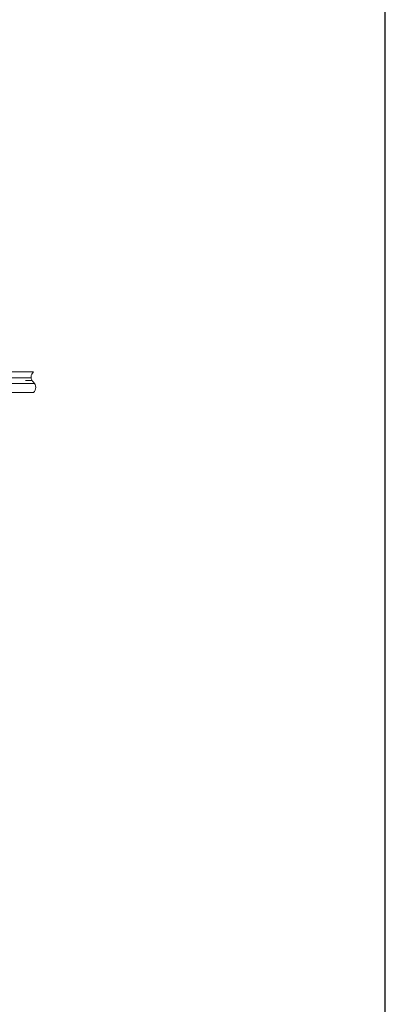
# Model space of a CAD drawing. Units: millimetres. Extents: x -3260 to 3260, y -2280 to 2280.
# Drawn here: x 2755 to 3180, y -1137 to 7 of the extents above; entities that cross this region are included whole.
import ezdxf

# ---------------------------------------------------------------- set-up
doc = ezdxf.new("R2010")
doc.units = ezdxf.units.MM
doc.header["$LTSCALE"] = 2
doc.linetypes.add('CENTERX2', pattern=[101.6, 63.5, -12.7, 12.7, -12.7])
doc.linetypes.add('PHANTOM', pattern=[63.5, 31.75, -6.35, 6.35, -6.35, 6.35, -6.35])
doc.layers.add('127', color=7, linetype='Continuous')
doc.layers.add('ZUWAKU', color=7, linetype='Continuous')

# ---------------------------------------------------------------- blocks, each defined once
blk = doc.blocks.new('DC_GROUP_W_M_LEG_045_4_52')
at = {"layer": '127', "color": 140, "linetype": 'PHANTOM', "lineweight": 13}
for p, q in [((2608.4, -408.9), (2653.6, -408.9)), ((2611.1, -402.1), (2771.1, -402.1)), ((2728.6, -408.9), (2768.4, -408.9)), ((2653.6, -415.4), (2612.3, -415.4)), ((2772.3, -415.4), (2728.6, -415.4)), ((2653.6, -426.1), (2611.1, -426.1)), ((2771.1, -426.1), (2728.6, -426.1))]:
    blk.add_line(p, q, dxfattribs=at)
at = {"layer": '127', "color": 3, "linetype": 'CENTERX2', "lineweight": 13}
blk.add_line((2609.5, -412.1), (2769.5, -412.1), dxfattribs=at)
at = {"layer": '127', "color": 3, "linetype": 'Continuous', "lineweight": 13}
for centre, start, end in [((2616.4, -408.1), 131.4096, 228.5904), ((2776.4, -408.1), 131.4096, 228.5904), ((2605.8, -420.1), 311.4096, 48.5904), ((2765.8, -420.1), 311.4096, 48.5904)]:
    blk.add_arc(centre, 8, start, end, dxfattribs=at)

msp = doc.modelspace()

# ---------------------------------------------------------------- linework, layer by layer
at = {"layer": 'ZUWAKU', "color": 7, "linetype": 'Continuous', "lineweight": 25}
msp.add_line((3180, -2200), (3180, 2200), dxfattribs=at)

# ---------------------------------------------------------------- block references
at = {"layer": '127', "linetype": 'Continuous'}
msp.add_blockref('DC_GROUP_W_M_LEG_045_4_52', (0, 0), dxfattribs=at)

doc.saveas('drawing.dxf')
